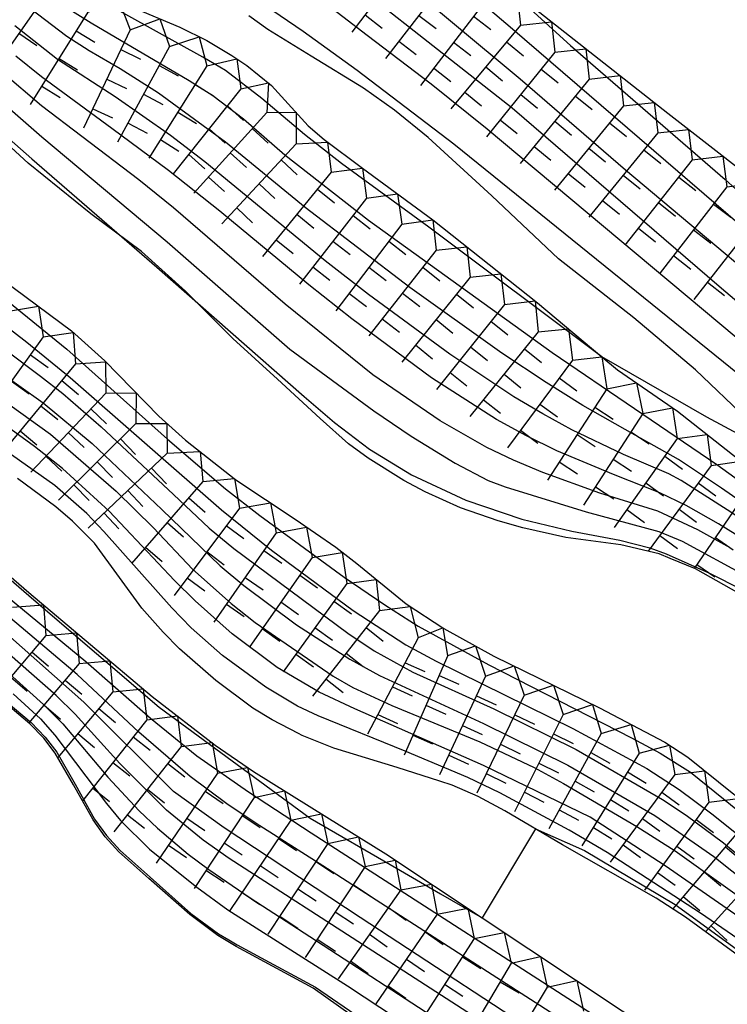
# Model space of a CAD drawing. Extents: x -12000 to -10000, y 82500 to 84000.
# Drawn here: x -11033 to -10992, y 83292 to 83349 of the extents above; entities that cross this region are included whole.
import ezdxf

# ---------------------------------------------------------------- set-up
doc = ezdxf.new("R2010")
doc.units = 0
for name, color, linetype in [('7101000', 2, 'Continuous'), ('7101001', 8, 'Continuous'), ('7102001', 8, 'Continuous'), ('7211111', 8, 'Continuous'), ('7211120', 6, 'Continuous'), ('7211121', 8, 'Continuous'), ('7211990', 6, 'Continuous')]:
    doc.layers.add(name, color=color, linetype=linetype)

msp = doc.modelspace()

# ---------------------------------------------------------------- linework, layer by layer
at = {"layer": '7101000', "flags": 128}
for points in [[(-10985.34, 83321.47), (-10987.58, 83322.73), (-10993.24, 83325.76), (-10999.26, 83329.23)], [(-11003.08, 83302.14), (-11006.13, 83297.03)]]:
    msp.add_lwpolyline(points, dxfattribs=at)
at = {"layer": '7101001', "flags": 128}
for points in [[(-11016.54, 83358.38), (-11004.4, 83348.05), (-10986.11, 83332.32), (-10978.55, 83326.09), (-10974.94, 83323.24), (-10969.65, 83319.33), (-10964.72, 83315.85), (-10956.4, 83310.19)], [(-10999.26, 83329.23), (-11009.19, 83336.68), (-11014.2, 83340.32), (-11016.34, 83341.99), (-11018.78, 83344.05), (-11020.87, 83345.66), (-11022.16, 83346.43), (-11027.84, 83349.57), (-11029.11, 83350.3), (-11030.89, 83351.53), (-11034.39, 83354.41)], [(-10991.91, 83318.26), (-10993.75, 83319.3), (-10996.05, 83320.37), (-10999.38, 83321.41), (-11002.65, 83322.59), (-11004.34, 83323.3), (-11005.87, 83324.03), (-11008.54, 83325.55), (-11012.42, 83328.19), (-11017.45, 83332.25), (-11023.86, 83337.78), (-11025.84, 83339.39), (-11029.12, 83341.87), (-11031.43, 83343.63), (-11033.67, 83345.54)], [(-11037, 83332.25), (-11031.49, 83328.12), (-11030.21, 83327.13), (-11028, 83325.22), (-11023.86, 83321.33), (-11021.81, 83319.4), (-11020.39, 83318.23), (-11013.84, 83313.37), (-11012.34, 83312.35), (-11010.12, 83311.14), (-11005.46, 83309.03), (-11000.74, 83306.7), (-10995.79, 83303.83), (-10994.42, 83302.92), (-10992.29, 83301.33), (-10990.07, 83299.5), (-10987.43, 83297.6), (-10983.73, 83295.37), (-10981.35, 83294.08)], [(-11039.2, 83321.62), (-11031.86, 83315.28), (-11024.67, 83309.12), (-11016.01, 83302.76), (-11011.05, 83299.89), (-11008.52, 83298.42), (-11006.13, 83297.03)], [(-11033.87, 83311.57), (-11031.31, 83309.28), (-11030.2, 83308.17), (-11027.62, 83305.1), (-11025.83, 83303.17), (-11024.77, 83302.17), (-11023.01, 83300.69), (-11021.82, 83299.8), (-11019.46, 83298.18), (-11016.03, 83295.96), (-11008.21, 83290.88), (-11002.23, 83286.9), (-10998.95, 83284.88), (-10991.99, 83281.19), (-10989.72, 83279.96), (-10988.66, 83279.33), (-10986.97, 83278.15), (-10982.97, 83275.1), (-10981.87, 83274.34), (-10979.74, 83273.14), (-10975.05, 83270.82), (-10968.07, 83267.29), (-10959.36, 83262.96)], [(-11003.08, 83302.14), (-11000.26, 83300.89), (-10995.06, 83297.8), (-10989.03, 83293.41), (-10981.68, 83288.04), (-10976.27, 83284.1), (-10972.22, 83281.2), (-10968.08, 83278.56), (-10963.01, 83275.69), (-10956, 83271.83), (-10949.27, 83268.03), (-10941.91, 83264.07), (-10938.64, 83262.04), (-10936.29, 83259.84)]]:
    msp.add_lwpolyline(points, dxfattribs=at)
at = {"layer": '7102001', "flags": 128}
for points in [[(-11015.38, 83354.72), (-11003.96, 83345.19), (-10997.91, 83339.97), (-10985.88, 83329.86), (-10981.46, 83326.27), (-10977.08, 83322.95), (-10968.31, 83316.65), (-10956.86, 83308.83)], [(-11017.18, 83353.57), (-11004.41, 83343.52), (-10992.53, 83333.28), (-10987.97, 83329.43), (-10983.41, 83325.79), (-10977.24, 83321.36), (-10969.19, 83315.59), (-10959.47, 83308.93)], [(-10951.16, 83299.91), (-10962.9, 83307.82), (-10970.33, 83313.04), (-10978.9, 83319.18), (-10986.4, 83324.16), (-11007.76, 83341.44), (-11013.31, 83345.67), (-11016.4, 83347.91), (-11021.26, 83351.24)], [(-10952.47, 83302.6), (-10962.6, 83309.3), (-10970.17, 83314.57), (-10978.53, 83320.62), (-10983.92, 83324.31), (-10988.12, 83327.53), (-10991.56, 83330.34), (-11005.85, 83342.29), (-11009.06, 83344.88), (-11012.74, 83347.67), (-11016.93, 83350.91)], [(-11004.84, 83350.55), (-11001.06, 83347.1), (-10992.18, 83339.4), (-10986.26, 83334.05), (-10979.02, 83328.14), (-10974.4, 83324.59), (-10965.5, 83318.14), (-10948.14, 83306.2)], [(-10958.82, 83296.83), (-10962.89, 83299.25), (-10964.03, 83299.99), (-10966.14, 83301.69), (-10970.61, 83305.75), (-10975.46, 83309.65), (-10979.08, 83312.33), (-10983.65, 83315.61), (-10992.39, 83321.69), (-10994.87, 83323.33), (-10997.36, 83324.73), (-11000.36, 83326.43), (-11002.47, 83327.76), (-11005, 83329.45), (-11010.29, 83333.21), (-11016.29, 83337.8), (-11020.87, 83341.56), (-11024.72, 83344.37), (-11026.92, 83345.76), (-11028.7, 83346.79), (-11029.97, 83347.62), (-11032.46, 83349.5)], [(-10959.32, 83298.08), (-10963.63, 83300.54), (-10966.74, 83303.3), (-10970.93, 83306.93), (-10975.22, 83310.35), (-10978.46, 83312.76), (-10992.67, 83323.03), (-11002.12, 83329.46), (-11012.66, 83337.06), (-11017.47, 83340.81), (-11019.83, 83342.88), (-11021.59, 83344.21), (-11022.95, 83345.08), (-11028.57, 83348.39), (-11029.81, 83349.15)], [(-11040.32, 83347.95), (-11031.98, 83340.59), (-11024.8, 83334.38), (-11016.36, 83326.96), (-11014.61, 83325.47), (-11012.61, 83323.93), (-11010.19, 83322.46), (-11007.07, 83321.01), (-11003.85, 83319.91), (-11000.99, 83319.22), (-10998.24, 83318.7), (-10996.52, 83318.26), (-10995.58, 83317.93), (-10993.09, 83316.82), (-10991.24, 83315.87)], [(-11038.77, 83348.29), (-11031.41, 83341.86), (-11024.22, 83335.84), (-11017.18, 83329.68), (-11012.36, 83326.13), (-11010.22, 83324.67), (-11007.69, 83323.13), (-11005.79, 83322.14), (-11004.82, 83321.77), (-11000.17, 83320.34), (-10995.99, 83319.2), (-10994.65, 83318.65), (-10990.92, 83316.63), (-10984.96, 83313.02), (-10981.95, 83311.05), (-10979.42, 83309.24), (-10977.95, 83308.08), (-10975.18, 83305.65), (-10969.04, 83299.75), (-10967.45, 83298.33), (-10965.21, 83296.54), (-10963.34, 83295.13), (-10961.32, 83293.29), (-10959.28, 83291.12)], [(-10959.75, 83296.17), (-10963.25, 83298.39), (-10965.61, 83300.13), (-10966.89, 83301.23), (-10971.78, 83305.71), (-10973.59, 83307.27), (-10977.14, 83310.13), (-10980.68, 83312.76), (-10983.03, 83314.39), (-10991.87, 83320.31), (-10994.71, 83322.13), (-10995.43, 83322.52), (-10998.03, 83323.63), (-11000.99, 83325.05), (-11002.66, 83325.95), (-11004.31, 83326.93), (-11007.99, 83329.39), (-11012.65, 83332.8), (-11015.14, 83334.74), (-11022.06, 83340.42), (-11024.02, 83341.93), (-11027.2, 83344.15), (-11030.51, 83346.3), (-11032.96, 83348.22)], [(-10960.62, 83295.47), (-10965.25, 83298.74), (-10966.27, 83299.49), (-10967.95, 83300.98), (-10972.66, 83305.42), (-10977.12, 83309.17), (-10979.67, 83311.12), (-10982.4, 83313.07), (-10987.88, 83316.73), (-10992.58, 83319.65), (-10994.43, 83320.7), (-10995.93, 83321.42), (-10998.59, 83322.47), (-11001.85, 83323.84), (-11003.6, 83324.69), (-11005.32, 83325.63), (-11009.05, 83328.03), (-11013.62, 83331.41), (-11016.09, 83333.36), (-11021.2, 83337.6), (-11024.13, 83339.92), (-11027.39, 83342.34), (-11031.43, 83345.31), (-11032.91, 83346.48)], [(-11037.37, 83335.67), (-11029.98, 83329.67), (-11024.19, 83324.51), (-11020.86, 83321.66), (-11018.89, 83320.13), (-11014.05, 83316.59), (-11011.73, 83315), (-11009.8, 83313.77), (-11005.76, 83311.55), (-10997.57, 83307.37), (-10995.92, 83306.49), (-10994.17, 83305.39), (-10991.39, 83303.13), (-10987.81, 83300.01), (-10986.15, 83298.83), (-10985.03, 83298.26), (-10981.32, 83296.47), (-10979.06, 83295.16), (-10976.78, 83293.6)], [(-11036.28, 83333.18), (-11032.27, 83330.08), (-11029.79, 83328.04), (-11021.09, 83320.45), (-11018.23, 83318.14), (-11013.54, 83314.67), (-11010.52, 83312.7), (-11008.77, 83311.77), (-11000.94, 83307.9), (-10996.69, 83305.61), (-10994.83, 83304.4), (-10992.95, 83303.01), (-10989.62, 83300.34), (-10987.52, 83298.72), (-10986.62, 83298.13), (-10983.32, 83296.3), (-10979.99, 83294.65), (-10979.2, 83294.18), (-10977.61, 83292.98), (-10973.92, 83289.98), (-10971.13, 83288.02), (-10969.31, 83286.93), (-10962.03, 83282.86)], [(-10935.02, 83260.14), (-10938.7, 83263.22), (-10940.1, 83264.27), (-10942.43, 83265.77), (-10947.81, 83268.91), (-10958.52, 83275.38), (-10969.16, 83281.61), (-10971.51, 83283.06), (-10975.3, 83285.67), (-10981.45, 83290.18), (-10986.95, 83293.99), (-10995.63, 83300.02), (-10999.94, 83302.82), (-11006.05, 83305.77), (-11013.44, 83309.03), (-11015.5, 83309.99), (-11017.9, 83311.4), (-11020.49, 83313.33), (-11022.61, 83315.22), (-11023.79, 83316.39), (-11027.54, 83320.37), (-11030.23, 83322.83), (-11031.83, 83324.08), (-11038.26, 83328.75)], [(-11034.15, 83328.58), (-11031.33, 83326.59), (-11028.52, 83324.25), (-11024.52, 83320.46), (-11021.18, 83317.24), (-11019.82, 83316.11), (-11016.79, 83313.84), (-11013.74, 83311.87), (-11012.02, 83310.94), (-11006.06, 83308.18), (-11001.22, 83305.8), (-10996.22, 83302.91)], [(-11034.95, 83327.68), (-11030.92, 83324.79), (-11027.15, 83321.53), (-11025, 83319.42), (-11022.77, 83317.04), (-11020.55, 83315.07), (-11019.16, 83313.99), (-11014.68, 83310.91), (-11013.56, 83310.25), (-11011.32, 83309.21), (-11006.27, 83307.13), (-11003.16, 83305.66), (-11001.46, 83304.74), (-10997.25, 83302.28), (-10995.06, 83300.87), (-10989.28, 83296.74), (-10984.57, 83293.52), (-10980.88, 83291.12), (-10973.88, 83286.04), (-10971.79, 83284.6), (-10968.19, 83282.35), (-10962.62, 83279.23), (-10956.97, 83275.86)], [(-10978.6, 83286.82), (-10989.63, 83294.57), (-10993.6, 83297.31), (-10998.97, 83300.78), (-11001.15, 83302.07), (-11005.12, 83304.2), (-11006.96, 83305.08), (-11010.55, 83306.6), (-11015.54, 83308.62), (-11016.74, 83309.19), (-11018.56, 83310.27), (-11021.03, 83312.08), (-11022.84, 83313.68), (-11023.95, 83314.83), (-11027.86, 83319.2), (-11028.82, 83320.23), (-11030.66, 83321.84), (-11034.73, 83324.72)], [(-10946.61, 83260.71), (-10955.5, 83265.62), (-10975.51, 83276.41), (-10997.83, 83290.22), (-11015.95, 83301.89), (-11019.54, 83304.24), (-11022.51, 83306.32), (-11025.17, 83308.47), (-11028.88, 83311.72), (-11037.94, 83319.19)], [(-10947.33, 83259.83), (-10951.51, 83262.25), (-10954.58, 83263.92), (-10967, 83270.44), (-10974.48, 83274.5), (-10977.68, 83276.36), (-10987.05, 83282.17), (-10993.88, 83286.33), (-11000.04, 83290.21), (-11015.28, 83300.01), (-11019.11, 83302.44), (-11020.79, 83303.58), (-11022.89, 83305.15), (-11025.84, 83307.68), (-11029.39, 83310.99), (-11033.7, 83314.66)], [(-10952.82, 83261.73), (-10955.98, 83263.46), (-10968.12, 83269.79), (-10976.04, 83274.05), (-10979.32, 83275.94), (-10981.96, 83277.58), (-10986.04, 83280.28), (-10987.86, 83281.46), (-10991.27, 83283.48), (-10995.59, 83285.8), (-10998.64, 83287.6), (-11001.1, 83289.17), (-11013.13, 83297.06), (-11020.94, 83302.19), (-11023.86, 83304.29), (-11028.99, 83309.41), (-11034.25, 83314.04)], [(-10953.61, 83260.99), (-10956.23, 83262.48), (-10960.11, 83264.53), (-10969.01, 83269.01), (-10979.48, 83274.53), (-10981.55, 83275.71), (-10983.82, 83277.21), (-10987.06, 83279.59), (-10990.08, 83281.48), (-10991.85, 83282.48), (-10996.25, 83284.86), (-10999.45, 83286.76), (-11012.42, 83295.12), (-11020.65, 83300.44), (-11022.15, 83301.49), (-11024.25, 83303.22), (-11026.94, 83305.89), (-11029.49, 83308.73), (-11030.58, 83309.8), (-11033.26, 83312.15)], [(-11033.06, 83309.89), (-11031.49, 83308.46), (-11030.67, 83307.51), (-11027.69, 83303.59), (-11026.89, 83302.62), (-11025.22, 83300.98), (-11022.52, 83298.79), (-11020.73, 83297.5), (-11013.86, 83293.13), (-11005.43, 83287.57), (-11001.4, 83284.87), (-10999.4, 83283.64), (-10996.53, 83282.15), (-10991.97, 83279.89), (-10990.15, 83278.89), (-10987.94, 83277.4), (-10983.65, 83274.04), (-10982.56, 83273.28), (-10980.44, 83272.11), (-10975.61, 83269.8), (-10968.81, 83266.43), (-10960.16, 83262.18), (-10958.22, 83261.17)], [(-11033.96, 83309.85), (-11032.02, 83308.24), (-11031.21, 83307.4), (-11030.55, 83306.54), (-11029.5, 83304.7), (-11028.38, 83302.7), (-11027.7, 83301.76), (-11026.91, 83300.9), (-11025.2, 83299.37), (-11022.85, 83297.29), (-11021.26, 83296.11), (-11020.68, 83295.77), (-11020.2, 83295.48), (-11018.36, 83294.48), (-11015.7, 83293.05), (-11002.35, 83283.89)], [(-10996.22, 83302.91), (-10992.83, 83300.56), (-10990.77, 83298.9), (-10988.09, 83296.96), (-10984.11, 83294.42), (-10980.82, 83292.48), (-10977.23, 83289.76), (-10972.84, 83286.58), (-10967.73, 83283.4), (-10962.28, 83280.37), (-10958.52, 83278.14), (-10955.92, 83276.48), (-10945.86, 83269.81), (-10941.23, 83266.75), (-10936.06, 83262.77), (-10931.96, 83259.33)]]:
    msp.add_lwpolyline(points, dxfattribs=at)
at = {"layer": '7211111', "flags": 128}
for points in [[(-11040.97, 83377.01), (-11031.57, 83370.66), (-11028.24, 83368.29), (-11026.73, 83367.22), (-11019.15, 83361.63), (-11003.35, 83349.4), (-11003.09, 83349.2), (-10995.48, 83343.21), (-10988.67, 83337.91), (-10985.47, 83335.47), (-10984.55, 83334.77), (-10977.04, 83329.31), (-10973.14, 83326.72), (-10971.77, 83325.81), (-10968.25, 83323.64), (-10960.66, 83319.34), (-10959.91, 83318.94)], [(-11030.92, 83351.86), (-11028.72, 83350.4), (-11027.91, 83349.97), (-11026.23, 83349.3), (-11023.48, 83348.15), (-11021.94, 83347.38), (-11020.5, 83346.53), (-11019.64, 83345.95), (-11018.23, 83344.81)], [(-11050.88, 83347.22), (-11049.44, 83346.28), (-11047.68, 83345.38), (-11046.79, 83344.88), (-11045.36, 83343.91), (-11044.36, 83343.1), (-11042.28, 83341.21), (-11038.95, 83337.86), (-11036.93, 83336.08), (-11029.71, 83330.72), (-11027.79, 83329), (-11024.69, 83325.83), (-11023.17, 83324.44), (-11020.27, 83322.18), (-11016.87, 83319.91), (-11014.54, 83318.31), (-11013.32, 83317.36), (-11010.49, 83315.05), (-11008.34, 83313.64)], [(-11018.23, 83344.81), (-11016.12, 83342.49), (-11015.21, 83341.7), (-11013, 83340.05), (-11008.96, 83337.09), (-11002.96, 83332.33), (-10999.26, 83329.23), (-10998.37, 83328.49), (-10994.93, 83326.12), (-10991.5, 83323.42), (-10987.46, 83320.25), (-10981.85, 83315.86), (-10975.99, 83311.58), (-10970.59, 83307.4), (-10968.03, 83305.31), (-10967.03, 83304.36), (-10964.52, 83301.55), (-10963.76, 83300.9), (-10962.29, 83300), (-10959.89, 83298.98)], [(-11037.06, 83319.93), (-11032.16, 83315.7), (-11025.08, 83309.74), (-11021.46, 83306.95), (-11019.26, 83305.43), (-11015.06, 83302.81), (-11011.66, 83300.71), (-11006.13, 83297.03), (-10998.1, 83291.7), (-10992.57, 83288.23), (-10982.55, 83282.12), (-10974.99, 83277.33), (-10969.9, 83274.33), (-10964.3, 83271.28), (-10956.55, 83267.4), (-10949.84, 83263.96), (-10946.86, 83262.33), (-10946.72, 83262.24)], [(-11008.34, 83313.64), (-11005.46, 83312.06), (-10999.4, 83309.08), (-10995.66, 83307.12), (-10994.34, 83306.26), (-10991.7, 83304.14), (-10990.37, 83302.84), (-10988.56, 83300.94), (-10987.56, 83300.02), (-10985.82, 83298.82), (-10983.75, 83297.91), (-10980.87, 83296.91), (-10979.57, 83296.36), (-10977.97, 83295.35), (-10977.06, 83294.58), (-10975.38, 83292.91), (-10973.49, 83291.2), (-10972.36, 83290.34), (-10970.31, 83289.03), (-10967.82, 83287.71), (-10962.61, 83285.19), (-10960.49, 83284.07)]]:
    msp.add_lwpolyline(points, dxfattribs=at)
at = {"layer": '7211120', "flags": 128}
for points in [[(-10967.43, 83308.37), (-10969.45, 83309.98), (-10974.97, 83314.51), (-10977.71, 83316.65), (-10979.93, 83318.22), (-10982.82, 83319.94), (-10984.9, 83321.17), (-10986.7, 83322.41), (-10987.89, 83323.22), (-10990.92, 83325.66), (-10993.89, 83328.48), (-10997.43, 83331.46), (-11001.75, 83334.86), (-11005.58, 83338.47), (-11009.24, 83341.81), (-11011.17, 83343.39), (-11012.94, 83344.65), (-11015.95, 83346.48), (-11018.43, 83348.01), (-11019.52, 83348.8)], [(-11025.69, 83335.27), (-11028.6, 83337.43), (-11032.2, 83340.34), (-11035.86, 83343.72)], [(-10995.34, 83317.66), (-10995.98, 83317.92), (-10998.17, 83318.44), (-11001.34, 83318.86), (-11003.81, 83319.41), (-11005.22, 83319.81), (-11007.37, 83320.56), (-11009.4, 83321.48), (-11010.63, 83322.14), (-11012.68, 83323.41), (-11013.8, 83324.24), (-11015.43, 83325.7), (-11017.89, 83327.94), (-11020.45, 83330.28), (-11023.16, 83332.99), (-11025.69, 83335.27)], [(-11011.01, 83305.66), (-11014.64, 83306.78), (-11016.46, 83307.5), (-11016.67, 83307.61), (-11018.19, 83308.39), (-11019.29, 83309.07), (-11021.43, 83310.65), (-11023.5, 83312.48), (-11024.44, 83313.43), (-11025.67, 83314.81), (-11028.39, 83318.53), (-11029.64, 83319.79), (-11030.61, 83320.63), (-11032.81, 83322.24)], [(-11008.57, 83304.87), (-11011.01, 83305.66)]]:
    msp.add_lwpolyline(points, dxfattribs=at)
at = {"layer": '7211121', "flags": 128}
for points in [[(-10962.08, 83291.52), (-10962.76, 83292.48), (-10963.37, 83293.17), (-10964.77, 83294.46), (-10967.2, 83296.23), (-10969.74, 83297.94), (-10970.43, 83298.57), (-10971.75, 83300.06), (-10974.18, 83302.97), (-10976.64, 83305.53), (-10979.39, 83308.05), (-10982.19, 83310.44), (-10983.13, 83311.09), (-10985.22, 83312.29), (-10988.94, 83314.28), (-10991.82, 83315.89), (-10993.89, 83317.07), (-10995.34, 83317.66)], [(-11011.33, 83289.81), (-11015.84, 83292.99), (-11020.25, 83295.39), (-11020.74, 83295.68), (-11021.31, 83296.02), (-11022.92, 83297.22), (-11025.27, 83299.29), (-11026.98, 83300.83), (-11027.78, 83301.69), (-11028.46, 83302.65), (-11029.59, 83304.66), (-11030.64, 83306.49), (-11031.29, 83307.34), (-11032.09, 83308.16), (-11034.02, 83309.77)], [(-10937.6, 83260.97), (-10939, 83262.09), (-10939.88, 83262.66), (-10941.71, 83263.65), (-10946.89, 83266.16), (-10950.45, 83267.97), (-10952.23, 83268.98), (-10957.69, 83272.42), (-10959.46, 83273.49), (-10963.24, 83275.59), (-10969.51, 83278.9), (-10971.07, 83279.83), (-10974.54, 83282.3), (-10983.54, 83288.99), (-10990.92, 83294.49), (-10994.46, 83297.07), (-10996.14, 83298.17), (-11001.53, 83301.22), (-11004.83, 83303.17), (-11006.36, 83303.99), (-11007.86, 83304.64), (-11008.57, 83304.87)]]:
    msp.add_lwpolyline(points, dxfattribs=at)
at = {"layer": '7211990', "flags": 128}
for points in [[(-11009.83, 83352.83), (-11013.62, 83347.86)], [(-11007.85, 83351.31), (-11011.68, 83346.36)], [(-11030.94, 83350.37), (-11034.52, 83345.25)], [(-11005.87, 83349.77), (-11004.13, 83350), (-11003.94, 83348.27)], [(-11028.77, 83349.01), (-11026.95, 83349.59), (-11026.33, 83347.99)], [(-11005.87, 83349.77), (-11009.68, 83344.81)], [(-11028.77, 83349.01), (-11032.08, 83343.71)], [(-11012.86, 83348.86), (-11011.87, 83348.1)], [(-11026.33, 83347.99), (-11024.64, 83348.63), (-11024.08, 83347.05)], [(-11009.77, 83348.83), (-11008.78, 83348.07)], [(-11006.64, 83348.78), (-11005.64, 83348.02)], [(-11003.94, 83348.27), (-11002.15, 83348.46), (-11001.96, 83346.72)], [(-11032.73, 83347.81), (-11031.7, 83347.1)], [(-11029.43, 83347.95), (-11028.37, 83347.29)], [(-11026.33, 83347.99), (-11029.02, 83342.35)], [(-11003.94, 83348.27), (-11007.93, 83343.47)], [(-11024.08, 83347.05), (-11022.37, 83347.59), (-11021.94, 83345.93)], [(-11010.91, 83347.35), (-11009.92, 83346.58)], [(-11007.78, 83347.29), (-11006.79, 83346.53)], [(-11004.73, 83347.31), (-11003.77, 83346.51)], [(-11024.08, 83347.05), (-11027.06, 83341.55)], [(-11026.87, 83346.86), (-11025.74, 83346.32)], [(-11001.96, 83346.72), (-11005.89, 83341.86)], [(-11001.96, 83346.72), (-11000.19, 83346.91), (-11000, 83345.17)], [(-11030.42, 83346.36), (-11029.36, 83345.7)], [(-11021.94, 83345.93), (-11020.21, 83346.34), (-11019.98, 83344.62), (-11018.4, 83344.95), (-11018.5, 83343.26)], [(-11021.94, 83345.93), (-11025.26, 83340.64)], [(-11024.68, 83345.95), (-11023.58, 83345.36)], [(-11008.92, 83345.81), (-11007.93, 83345.04)], [(-11005.93, 83345.87), (-11004.97, 83345.07)], [(-11002.74, 83345.74), (-11001.77, 83344.96)], [(-11027.68, 83345.17), (-11026.55, 83344.63)], [(-11000, 83345.17), (-11003.95, 83340.33)], [(-11000, 83345.17), (-10998.22, 83345.37), (-10998.03, 83343.63)], [(-11031.41, 83344.77), (-11030.35, 83344.11)], [(-11019.98, 83344.62), (-11023.87, 83339.73)], [(-11022.61, 83344.87), (-11021.55, 83344.21)], [(-11007.13, 83344.43), (-11006.17, 83343.63)], [(-11025.57, 83344.3), (-11024.47, 83343.71)], [(-11003.92, 83344.29), (-11002.95, 83343.5)], [(-11000.79, 83344.21), (-10999.82, 83343.42)], [(-10998.03, 83343.63), (-10996.26, 83343.82), (-10996.06, 83342.08)], [(-11028.48, 83343.47), (-11027.35, 83342.94)], [(-11023.6, 83343.28), (-11022.54, 83342.62)], [(-11018.5, 83343.26), (-11022.68, 83338.62)], [(-11020.76, 83343.64), (-11019.83, 83342.8)], [(-11018.5, 83343.26), (-11016.82, 83343.27), (-11016.82, 83341.45)], [(-10998.03, 83343.63), (-11001.99, 83338.79)], [(-11026.46, 83342.65), (-11025.36, 83342.06)], [(-11005.1, 83342.83), (-11004.13, 83342.04)], [(-11001.97, 83342.75), (-11001, 83341.96)], [(-10998.83, 83342.66), (-10997.86, 83341.87)], [(-11021.81, 83342.32), (-11020.88, 83341.49)], [(-11019.34, 83342.33), (-11018.41, 83341.5)], [(-10996.06, 83342.08), (-11000.01, 83337.24)], [(-10996.06, 83342.08), (-10994.29, 83342.28), (-10994.08, 83340.53)], [(-11024.6, 83341.7), (-11023.54, 83341.03)], [(-11016.82, 83341.45), (-11015.01, 83341.55), (-11014.8, 83339.83)], [(-11016.82, 83341.45), (-11021.07, 83336.87)], [(-11003.16, 83341.3), (-11002.19, 83340.51)], [(-11000.01, 83341.21), (-10999.05, 83340.42)], [(-10996.85, 83341.11), (-10995.89, 83340.32)], [(-11022.98, 83340.85), (-11022.05, 83340.02)], [(-11020.59, 83340.94), (-11019.66, 83340.1)], [(-11017.67, 83340.53), (-11016.75, 83339.68)], [(-10994.08, 83340.53), (-10997.94, 83335.63)], [(-10994.08, 83340.53), (-10992.32, 83340.75), (-10992.1, 83338.99)], [(-11014.8, 83339.83), (-11018.74, 83334.98)], [(-11014.8, 83339.83), (-11013.01, 83340.05), (-11012.77, 83338.33)], [(-11021.85, 83339.54), (-11020.92, 83338.71)], [(-11001.2, 83339.76), (-11000.23, 83338.97)], [(-10998.04, 83339.66), (-10997.07, 83338.87)], [(-10994.85, 83339.55), (-10993.87, 83338.78)], [(-11018.94, 83339.16), (-11018.03, 83338.31)], [(-11015.59, 83338.86), (-11014.62, 83338.07)], [(-10992.1, 83338.99), (-10995.92, 83334.05)], [(-10992.1, 83338.99), (-10990.34, 83339.21), (-10990.13, 83337.46)], [(-11012.77, 83338.33), (-11016.62, 83333.41)], [(-11012.77, 83338.33), (-11010.99, 83338.58), (-11010.74, 83336.85)], [(-10999.22, 83338.21), (-10998.25, 83337.42)], [(-11020.22, 83337.79), (-11019.31, 83336.93)], [(-10996.01, 83338.08), (-10995.03, 83337.31)], [(-10992.86, 83338), (-10991.87, 83337.24)], [(-11016.77, 83337.41), (-11015.8, 83336.62)], [(-11013.54, 83337.35), (-11012.56, 83336.58)], [(-11010.74, 83336.85), (-11008.97, 83337.1), (-11008.77, 83335.35)], [(-10990.13, 83337.46), (-10993.98, 83332.53)], [(-11010.74, 83336.85), (-11014.53, 83331.88)], [(-10997.17, 83336.61), (-10996.19, 83335.83)], [(-10994.01, 83336.52), (-10993.02, 83335.75)], [(-11017.96, 83335.95), (-11016.99, 83335.17)], [(-11014.7, 83335.87), (-11013.71, 83335.1)], [(-11008.77, 83335.35), (-11012.64, 83330.44)], [(-11011.5, 83335.86), (-11010.51, 83335.1)], [(-11008.77, 83335.35), (-11007.01, 83335.55), (-11006.82, 83333.8)], [(-10995.15, 83335.04), (-10994.16, 83334.27)], [(-11015.85, 83334.4), (-11014.87, 83333.63)], [(-11012.64, 83334.37), (-11011.64, 83333.61)], [(-11009.54, 83334.37), (-11008.56, 83333.59)], [(-11006.82, 83333.8), (-11010.74, 83328.93)], [(-11006.82, 83333.8), (-11005.06, 83334), (-11004.86, 83332.24)], [(-10993.21, 83333.52), (-10992.22, 83332.75)], [(-11013.78, 83332.88), (-11012.78, 83332.12)], [(-11010.7, 83332.89), (-11009.72, 83332.12)], [(-11007.6, 83332.83), (-11006.63, 83332.04)], [(-11033.33, 83331.85), (-11031.6, 83332.13), (-11031.33, 83330.37)], [(-11004.86, 83332.24), (-11008.76, 83327.36)], [(-11004.86, 83332.24), (-11003.1, 83332.44), (-11002.92, 83330.67)], [(-11011.87, 83331.42), (-11010.88, 83330.65)], [(-11008.78, 83331.37), (-11007.81, 83330.58)], [(-11005.64, 83331.27), (-11004.66, 83330.49)], [(-11002.92, 83330.67), (-11001.18, 83330.84), (-11000.96, 83329.03)], [(-11031.33, 83330.37), (-11034.98, 83325.3)], [(-11031.33, 83330.37), (-11029.61, 83330.63), (-11029.47, 83328.83)], [(-11002.92, 83330.67), (-11006.84, 83325.8)], [(-11009.96, 83329.91), (-11008.98, 83329.12)], [(-11006.81, 83329.8), (-11005.83, 83329.02)], [(-11003.7, 83329.69), (-11002.73, 83328.91)], [(-11032.06, 83329.35), (-11031.05, 83328.62)], [(-11000.96, 83329.03), (-10999.26, 83329.23), (-10998.98, 83327.39)], [(-11029.47, 83328.83), (-11033.45, 83324.01)], [(-11029.47, 83328.83), (-11027.75, 83328.95), (-11027.73, 83327.15)], [(-11000.96, 83329.03), (-11004.69, 83324.01)], [(-11007.98, 83328.34), (-11007.01, 83327.56)], [(-11004.88, 83328.23), (-11003.91, 83327.45)], [(-11001.71, 83328.03), (-11000.7, 83327.28)], [(-11033.15, 83327.83), (-11032.14, 83327.1)], [(-11030.27, 83327.87), (-11029.31, 83327.07)], [(-10998.98, 83327.39), (-11002.39, 83322.15)], [(-10998.98, 83327.39), (-10997.27, 83327.73), (-10996.92, 83325.97)], [(-11027.73, 83327.15), (-11032.04, 83322.62)], [(-11027.73, 83327.15), (-11026, 83327.17), (-11026.02, 83325.4)], [(-11031.46, 83326.42), (-11030.5, 83325.63)], [(-11006.05, 83326.77), (-11005.08, 83325.99)], [(-11002.83, 83326.52), (-11001.82, 83325.78)], [(-10999.66, 83326.34), (-10998.61, 83325.66)], [(-10996.92, 83325.97), (-10995.21, 83326.31), (-10994.94, 83324.54)], [(-11028.6, 83326.25), (-11027.69, 83325.39)], [(-10996.92, 83325.97), (-11000.31, 83320.72)], [(-11026.02, 83325.4), (-11030.46, 83321)], [(-11026.02, 83325.4), (-11024.23, 83325.41), (-11024.21, 83323.7)], [(-11032.66, 83324.98), (-11031.7, 83324.18)], [(-11029.89, 83324.89), (-11028.98, 83324.03)], [(-11003.94, 83325.02), (-11002.94, 83324.27)], [(-11000.68, 83324.77), (-10999.64, 83324.09)], [(-10997.6, 83324.92), (-10996.55, 83324.24)], [(-10994.94, 83324.54), (-10993.23, 83324.78), (-10992.99, 83323)], [(-11026.9, 83324.52), (-11026.03, 83323.63)], [(-10994.94, 83324.54), (-10998.55, 83319.44)], [(-11031.18, 83323.53), (-11030.27, 83322.67)], [(-11024.21, 83323.7), (-11028.75, 83319.4)], [(-11024.21, 83323.7), (-11022.33, 83323.79), (-11022.16, 83322.08)], [(-10995.66, 83323.52), (-10994.64, 83322.79)], [(-11028.24, 83323.2), (-11027.36, 83322.31)], [(-11001.71, 83323.2), (-11000.66, 83322.52)], [(-10998.61, 83323.35), (-10997.57, 83322.67)], [(-10992.99, 83323), (-10996.6, 83318.07)], [(-10992.99, 83323), (-10991.27, 83323.24), (-10990.99, 83321.44)], [(-11025.12, 83322.84), (-11024.26, 83321.94)], [(-11029.57, 83321.88), (-11028.69, 83320.99)], [(-11022.16, 83322.08), (-11026.27, 83317.36)], [(-11022.16, 83322.08), (-11020.35, 83322.25), (-11020.07, 83320.55)], [(-10999.63, 83321.77), (-10998.58, 83321.09)], [(-10996.75, 83321.99), (-10995.73, 83321.26)], [(-10993.73, 83321.99), (-10992.72, 83321.25)], [(-11026.48, 83321.55), (-11025.62, 83320.65)], [(-10990.99, 83321.44), (-10993.96, 83317.09)], [(-11022.98, 83321.13), (-11022.04, 83320.31)], [(-11020.07, 83320.55), (-11018.28, 83320.85), (-11017.96, 83319.13)], [(-11027.84, 83320.26), (-11026.98, 83319.36)], [(-11020.07, 83320.55), (-11023.81, 83315.54)], [(-10997.83, 83320.46), (-10996.81, 83319.73)], [(-10994.83, 83320.48), (-10993.83, 83319.74)], [(-11024.21, 83319.72), (-11023.27, 83318.9)], [(-11020.82, 83319.55), (-11019.82, 83318.8)], [(-11017.96, 83319.13), (-11021.53, 83314)], [(-11017.96, 83319.13), (-11016.21, 83319.46), (-11015.9, 83317.72)], [(-10995.94, 83318.97), (-10994.93, 83318.23)], [(-10992.75, 83318.86), (-10991.72, 83318.15)], [(-11025.45, 83318.3), (-11024.5, 83317.48)], [(-11021.94, 83318.05), (-11020.94, 83317.3)], [(-11018.67, 83318.11), (-11017.64, 83317.39)], [(-11015.9, 83317.72), (-11014.17, 83318.01), (-11013.91, 83316.23)], [(-11015.9, 83317.72), (-11019.48, 83312.61)], [(-10993.81, 83317.31), (-10992.78, 83316.6)], [(-11016.61, 83316.7), (-11015.59, 83315.98)], [(-11023.06, 83316.54), (-11022.06, 83315.8)], [(-11019.74, 83316.57), (-11018.71, 83315.85)], [(-11013.91, 83316.23), (-11017.56, 83311.15)], [(-11013.91, 83316.23), (-11012.21, 83316.45), (-11012.02, 83314.68)], [(-11033.1, 83314.86), (-11031.32, 83315), (-11031.18, 83313.24)], [(-11020.81, 83315.03), (-11019.79, 83314.32)], [(-11017.69, 83315.17), (-11016.67, 83314.45)], [(-11014.64, 83315.21), (-11013.63, 83314.48)], [(-11012.02, 83314.68), (-11015.88, 83309.76)], [(-11012.02, 83314.68), (-11010.26, 83314.9), (-11009.8, 83313.11)], [(-11031.18, 83313.24), (-11029.41, 83313.39), (-11029.27, 83311.63)], [(-11018.77, 83313.63), (-11017.74, 83312.91)], [(-11015.74, 83313.69), (-11014.72, 83312.96)], [(-11012.79, 83313.7), (-11011.81, 83312.92)], [(-11008.11, 83312.09), (-11008.38, 83313.67), (-11009.8, 83313.11), (-11012.72, 83307.58)], [(-11031.18, 83313.24), (-11034.08, 83309.82)], [(-11031.99, 83312.29), (-11031.03, 83311.48)], [(-11016.83, 83312.17), (-11015.82, 83311.44)], [(-11013.95, 83312.22), (-11012.96, 83311.45)], [(-11008.11, 83312.09), (-11006.51, 83312.64), (-11005.94, 83310.91)], [(-11029.27, 83311.63), (-11032.16, 83308.22)], [(-11029.27, 83311.63), (-11027.5, 83311.78), (-11027.34, 83310.01)], [(-11008.11, 83312.09), (-11010.62, 83306.37)], [(-11010.56, 83311.67), (-11009.42, 83311.17)], [(-11005.94, 83310.91), (-11004.29, 83311.49), (-11003.72, 83309.81)], [(-11033.2, 83310.86), (-11032.25, 83310.05)], [(-11030.07, 83310.68), (-11029.12, 83309.87)], [(-11015.1, 83310.75), (-11014.12, 83309.97)], [(-11008.61, 83310.95), (-11007.47, 83310.45)], [(-11005.94, 83310.91), (-11008.58, 83305.24)], [(-11027.34, 83310.01), (-11030.49, 83306.23)], [(-11027.34, 83310.01), (-11025.59, 83310.17), (-11025.39, 83308.4)], [(-11011.29, 83310.29), (-11010.15, 83309.78)], [(-11003.72, 83309.81), (-11002.05, 83310.38), (-11001.48, 83308.71)], [(-11006.47, 83309.77), (-11005.33, 83309.25)], [(-11003.72, 83309.81), (-11006.44, 83304.19)], [(-11031.29, 83309.25), (-11030.34, 83308.44)], [(-11028.14, 83309.05), (-11027.18, 83308.25)], [(-11009.37, 83309.23), (-11008.22, 83308.73)], [(-11001.48, 83308.71), (-10999.81, 83309.28), (-10999.3, 83307.61)], [(-11025.39, 83308.4), (-11029.08, 83303.75)], [(-11025.39, 83308.4), (-11023.63, 83308.62), (-11023.41, 83306.87)], [(-11012.13, 83308.7), (-11010.99, 83308.19)], [(-11001.48, 83308.71), (-11004.27, 83303.12)], [(-11004.26, 83308.69), (-11003.14, 83308.14)], [(-11029.34, 83307.61), (-11028.38, 83306.81)], [(-11007.26, 83308.07), (-11006.13, 83307.55)], [(-10999.3, 83307.61), (-11002.31, 83302.14)], [(-10999.3, 83307.61), (-10997.59, 83308.13), (-10997.13, 83306.48)], [(-11026.17, 83307.42), (-11025.19, 83306.65)], [(-11023.41, 83306.87), (-11021.64, 83307.09), (-11021.33, 83305.34)], [(-11010.12, 83307.52), (-11008.98, 83307.01)], [(-11002.04, 83307.59), (-11000.92, 83307.03)], [(-11023.41, 83306.87), (-11027.27, 83301.96)], [(-11005.08, 83307), (-11003.96, 83306.45)], [(-10997.13, 83306.48), (-11000.41, 83301.16)], [(-10999.9, 83306.52), (-10998.8, 83305.91)], [(-10997.13, 83306.48), (-10995.39, 83306.94), (-10995.08, 83305.25)], [(-11027.34, 83305.95), (-11026.36, 83305.18)], [(-11008.05, 83306.37), (-11006.92, 83305.85)], [(-11024.18, 83305.89), (-11023.2, 83305.12)], [(-11021.33, 83305.34), (-11019.6, 83305.66), (-11019.23, 83303.94)], [(-11002.88, 83305.91), (-11001.76, 83305.36)], [(-10997.79, 83305.42), (-10996.72, 83304.76)], [(-10995.08, 83305.25), (-10993.37, 83305.47), (-10993.13, 83303.68)], [(-11021.33, 83305.34), (-11024.84, 83300.17)], [(-11005.9, 83305.31), (-11004.77, 83304.77)], [(-11000.8, 83304.87), (-10999.71, 83304.27)], [(-10995.08, 83305.25), (-10998.79, 83300.22)], [(-11028.5, 83304.49), (-11027.52, 83303.71)], [(-11025.34, 83304.42), (-11024.36, 83303.64)], [(-11022.03, 83304.31), (-11021, 83303.6)], [(-11019.23, 83303.94), (-11017.48, 83304.32), (-11017.12, 83302.63)], [(-11003.71, 83304.24), (-11002.6, 83303.68)], [(-10995.82, 83304.25), (-10994.82, 83303.51)], [(-11019.23, 83303.94), (-11022.67, 83298.72)], [(-10998.77, 83303.82), (-10997.71, 83303.17)], [(-10993.13, 83303.68), (-10996.81, 83298.63)], [(-10993.13, 83303.68), (-10991.44, 83303.88), (-10991.36, 83302.06)], [(-11001.71, 83303.23), (-11000.61, 83302.63)], [(-11026.5, 83302.94), (-11025.52, 83302.17)], [(-11023.08, 83302.76), (-11022.05, 83302.05)], [(-11017.12, 83302.63), (-11020.62, 83297.45)], [(-11019.92, 83302.9), (-11018.88, 83302.21)], [(-11017.12, 83302.63), (-11015.36, 83303), (-11014.99, 83301.3)], [(-10996.94, 83302.74), (-10995.93, 83302)], [(-10993.86, 83302.67), (-10992.85, 83301.93)], [(-10999.75, 83302.22), (-10998.69, 83301.57)], [(-10991.36, 83302.06), (-10995.2, 83297.55)], [(-11017.82, 83301.59), (-11016.79, 83300.89)], [(-11014.99, 83301.3), (-11013.24, 83301.69), (-11012.86, 83299.98)], [(-11024.14, 83301.21), (-11023.11, 83300.5)], [(-11020.95, 83301.33), (-11019.91, 83300.64)], [(-11014.99, 83301.3), (-11018.44, 83296.09)], [(-10998.05, 83301.23), (-10997.04, 83300.49)], [(-10994.97, 83301.15), (-10993.96, 83300.42)], [(-10992.17, 83301.11), (-10991.22, 83300.3)], [(-11012.86, 83299.98), (-11011.12, 83300.35), (-11010.8, 83298.64)], [(-10989.65, 83300.28), (-10993.31, 83296.23)], [(-11021.99, 83299.77), (-11020.94, 83299.08)], [(-11018.87, 83300.04), (-11017.84, 83299.34)], [(-11012.86, 83299.98), (-11016.29, 83294.76)], [(-11015.68, 83300.26), (-11014.64, 83299.57)], [(-10996.07, 83299.64), (-10995.06, 83298.9)], [(-10993.39, 83299.68), (-10992.44, 83298.87)], [(-11016.71, 83298.7), (-11015.67, 83298.01)], [(-11010.8, 83298.64), (-11014.41, 83293.54)], [(-11013.54, 83298.94), (-11012.5, 83298.25)], [(-11010.8, 83298.64), (-11009.04, 83298.97), (-11008.71, 83297.25)], [(-11019.92, 83298.49), (-11018.89, 83297.79)], [(-10994.6, 83298.26), (-10993.65, 83297.45)], [(-11011.52, 83297.62), (-11010.5, 83296.9)], [(-11008.71, 83297.25), (-11006.96, 83297.59), (-11006.59, 83295.84)], [(-11017.75, 83297.13), (-11016.71, 83296.44)], [(-11014.57, 83297.37), (-11013.53, 83296.69)], [(-11008.71, 83297.25), (-11012.24, 83292.09)], [(-10993, 83296.57), (-10992.08, 83295.74)], [(-11015.6, 83295.8), (-11014.56, 83295.12)], [(-11012.61, 83296.09), (-11011.59, 83295.37)], [(-11006.59, 83295.84), (-11009.98, 83290.59)], [(-11009.41, 83296.22), (-11008.38, 83295.51)], [(-11006.59, 83295.84), (-11004.88, 83296.2), (-11004.47, 83294.43)], [(-11010.47, 83294.67), (-11009.44, 83293.96)], [(-11007.27, 83294.79), (-11006.22, 83294.12)], [(-11004.47, 83294.43), (-11002.79, 83294.82), (-11002.4, 83293.05)], [(-11013.69, 83294.56), (-11012.67, 83293.84)], [(-11004.47, 83294.43), (-11007.64, 83289.05)], [(-11011.54, 83293.13), (-11010.51, 83292.42)], [(-11008.29, 83293.22), (-11007.24, 83292.54)], [(-11002.4, 83293.05), (-11005.61, 83287.7)], [(-11005.1, 83293.36), (-11004.02, 83292.72)], [(-11002.4, 83293.05), (-11000.71, 83293.43), (-11000.31, 83291.67)]]:
    msp.add_lwpolyline(points, dxfattribs=at)

doc.saveas('drawing.dxf')
